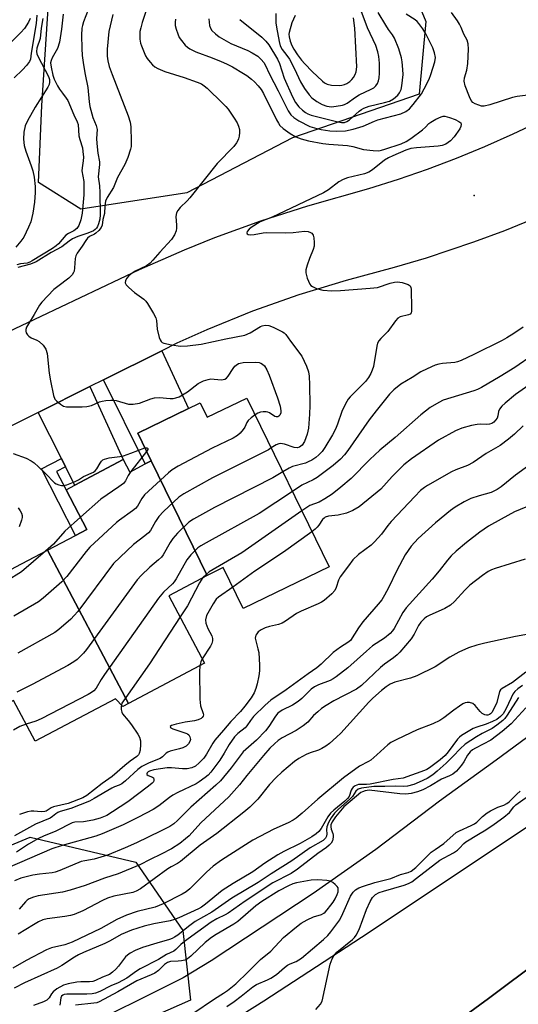
# Model space of a CAD drawing. Units: inches. Extents: x 1273760 to 1279760, y 473454 to 477454.
# Drawn here: x 1275103 to 1275252, y 474772 to 475066 of the extents above; entities that cross this region are included whole.
import ezdxf

# ---------------------------------------------------------------- set-up
doc = ezdxf.new("R2010")
doc.units = ezdxf.units.IN
doc.header["$MEASUREMENT"] = 0
for name, color, linetype in [('BLDG-Footprint', 5, 'Continuous'), ('ELEV-Spot Elevation', 7, 'Continuous'), ('HYDRO-Single Line Stream', 4, 'Continuous'), ('NTRL-Trees', 3, 'Continuous'), ('TRANS-Driveway', 251, 'Continuous'), ('TRANS-Non Street Sidewalk', 7, 'Continuous'), ('TRANS-Road', 130, 'Continuous'), ('TRANS-Street Sidewalk', 7, 'Continuous'), ('Undefined', 1, 'Continuous')]:
    doc.layers.add(name, color=color, linetype=linetype)

msp = doc.modelspace()

# ---------------------------------------------------------------- linework, layer by layer
at = {"layer": 'BLDG-Footprint'}
for points, elevation in [([(1275159.09, 474899.81), (1275142.39, 474934.15), (1275138.4, 474942.35), (1275157.07, 474951.44), (1275159.16, 474947.14), (1275171, 474952.9), (1275195.56, 474902.42), (1275169.89, 474889.93), (1275163.94, 474902.17)], 262.21), ([(1275142.39, 474934.15), (1275159.09, 474899.81), (1275147.67, 474893.77), (1275158.36, 474873.56), (1275135.63, 474861.53), (1275111.39, 474907.36), (1275119.72, 474911.77), (1275123.18, 474913.6), (1275116.92, 474925.45), (1275119.59, 474926.86), (1275133.99, 474934.48), (1275135.97, 474930.75), (1275140.59, 474933.19)], 226.27), ([(1275111.39, 474907.36), (1275135.63, 474861.53), (1275133.92, 474860.63), (1275131.72, 474862.91), (1275107.71, 474850.21), (1275101.26, 474862.41), (1275097.12, 474860.22), (1275075.32, 474904.41), (1275074.01, 474907.07), (1275087.18, 474914.05), (1275090.65, 474915.88), (1275098.7, 474900.65), (1275101.74, 474902.26)], 228.66)]:
    msp.add_lwpolyline(points, close=True, dxfattribs=dict(at, elevation=elevation))
at = {"layer": 'ELEV-Spot Elevation'}
msp.add_point((1275238.99, 475013.45, 225.32), dxfattribs=at)
at = {"layer": 'HYDRO-Single Line Stream'}
msp.add_lwpolyline([(1275260.27, 474855.45), (1275245.54, 474844.56), (1275228.56, 474832.3), (1275209.52, 474817.82), (1275190.83, 474804.69), (1275160.3, 474784.48), (1275151.92, 474779.45), (1275118.36, 474762.67)], dxfattribs=at)
at = {"layer": 'NTRL-Trees'}
for points in [[(1275153, 475014.26), (1275121.36, 475009.44), (1275108.7, 475017.4), (1275109.66, 475040.4), (1275112.41, 475081.67), (1275119.29, 475136.02), (1275122.2, 475167.91), (1275153.21, 475175.15), (1275167.68, 475174.11), (1275192.49, 475132.76), (1275214.2, 475090.38), (1275224.53, 475065.58), (1275222.48, 475043.84), (1275184.64, 475030.77)], [(1274882.15, 474639.78), (1274828.22, 474622.47), (1274788.93, 474706.37), (1274816.58, 474759.68), (1274937.62, 474801.11), (1274955.78, 474801.11), (1274992.28, 474806.84), (1275072.59, 474807.58), (1275106.19, 474821.53), (1275137.76, 474814.07), (1275151.86, 474793.57), (1275154.17, 474772.8), (1275091.23, 474744.99), (1275036.63, 474719.69), (1275004, 474707.03)]]:
    msp.add_lwpolyline(points, close=True, dxfattribs=at)
at = {"layer": 'TRANS-Driveway'}
for points in [[(1275128.09, 474958.34), (1275145.52, 474967.06), (1275153.57, 474949.73), (1275138.4, 474942.35), (1275142.39, 474934.15), (1275140.59, 474933.19)], [(1275116.8, 474932.36), (1275115.56, 474934.81), (1275108.56, 474948.57), (1275124.04, 474956.32), (1275133.99, 474934.48), (1275119.59, 474926.86)]]:
    msp.add_lwpolyline(points, close=True, dxfattribs=at)
at = {"layer": 'TRANS-Non Street Sidewalk'}
msp.add_lwpolyline([(1275116.8, 474932.36), (1275114.04, 474930.91), (1275116.92, 474925.45), (1275123.18, 474913.6), (1275119.72, 474911.77), (1275109.56, 474931.76), (1275115.56, 474934.81)], close=True, dxfattribs=at)
at = {"layer": 'TRANS-Road'}
for points in [[(1275056.45, 474952.29), (1275138.91, 474991.33), (1275152.34, 474997.24), (1275161.41, 475000.9), (1275175.2, 475005.93), (1275189.17, 475010.42), (1275207.46, 475015.6), (1275216.27, 475018.36), (1275224.99, 475021.37), (1275233.62, 475024.64), (1275242.15, 475028.16), (1275250.58, 475031.93), (1275296.51, 475053.5), (1275298.62, 475054.91), (1275299.8, 475056.12), (1275300.72, 475057.43), (1275327.61, 475075.82)], [(1275261.9, 475008.57), (1275248.06, 475002.95), (1275238.72, 474999.51), (1275224.56, 474994.79), (1275215.01, 474991.96), (1275200.66, 474988.07), (1275186.57, 474983.76), (1275172.68, 474978.85), (1275159.02, 474973.33), (1275150.05, 474969.33), (1275145.52, 474967.06), (1275128.09, 474958.34), (1275124.04, 474956.32), (1275108.56, 474948.57), (1275078.88, 474933.72)], [(1275517.95, 474975.28), (1275419.21, 474904.59), (1275274.74, 474797.13), (1275259.04, 474785.1), (1275243.22, 474773.24), (1275227.26, 474761.57), (1275211.17, 474750.07), (1275194.95, 474738.75), (1275178.59, 474727.63), (1275174.48, 474724.88), (1275157.98, 474713.99), (1275149.7, 474708.59), (1275141.36, 474703.27), (1275120.44, 474690.1), (1275103.55, 474679.82), (1275099.31, 474677.27), (1275086.56, 474669.7), (1275065.57, 474705.38), (1275099.92, 474725.47), (1275138.19, 474748.69), (1275176.05, 474772.56), (1275205.21, 474791.58), (1275332.1, 474876.13), (1275471.25, 474971.46)]]:
    msp.add_lwpolyline(points, dxfattribs=at)
at = {"layer": 'TRANS-Street Sidewalk'}
msp.add_lwpolyline([(1275099.31, 474677.27), (1275103.55, 474679.82), (1275120.44, 474690.1), (1275141.36, 474703.27), (1275149.7, 474708.59), (1275157.98, 474713.99), (1275174.48, 474724.88), (1275178.59, 474727.63), (1275194.95, 474738.75), (1275211.17, 474750.07), (1275227.26, 474761.57), (1275243.22, 474773.24), (1275259.04, 474785.1), (1275274.74, 474797.13), (1275419.21, 474904.59), (1275517.95, 474975.28)], dxfattribs=at)
at = {"layer": 'Undefined'}
msp.add_line((1275141.02, 474936.95, 232), (1275136.28, 474930.91, 232), dxfattribs=at)
for points, elevation in [([(1275123.53, 475069.09), (1275122.11, 475065.49), (1275121.8, 475064.39), (1275121.65, 475063.55), (1275121.53, 475061.5), (1275121.66, 475057.44), (1275121.79, 475055.42), (1275122.17, 475052.54), (1275122.64, 475049.7), (1275123.47, 475045.81), (1275123.84, 475041.55), (1275124.07, 475040.12), (1275124.89, 475036.8), (1275125.92, 475034.4), (1275126.2, 475033.22), (1275126.06, 475030.5), (1275126.1, 475029.09), (1275126.43, 475026.11), (1275126.88, 475023.61), (1275126.95, 475022.8), (1275126.57, 475019.03), (1275126.91, 475016.41), (1275127.06, 475014.43), (1275127.1, 475007.7), (1275126.99, 475006.39), (1275126.67, 475004.98), (1275126.35, 475004.2), (1275126.05, 475003.75), (1275125.68, 475003.36), (1275125.1, 475002.95), (1275123.41, 475002.22), (1275120.43, 475001.24), (1275118.84, 475000.5), (1275117.84, 474999.88), (1275115.66, 474998.12), (1275112.43, 474996.48), (1275108.03, 474993.69), (1275106.31, 474992.96), (1275102.55, 474991.94)], 232), ([(1275141.38, 475070.34), (1275139.73, 475065.3), (1275139.24, 475063.64), (1275139.01, 475062.53), (1275138.97, 475061.67), (1275139.03, 475060.22), (1275139.19, 475059.07), (1275139.44, 475058.23), (1275140.69, 475055.26), (1275141.15, 475054.53), (1275142.04, 475053.41), (1275142.8, 475052.56), (1275143.43, 475052), (1275144.4, 475051.44), (1275146.48, 475050.56), (1275152.27, 475048.82), (1275156.11, 475047.44), (1275157.4, 475046.87), (1275158.24, 475046.32), (1275159.11, 475045.58), (1275163.68, 475041.16), (1275164.69, 475040.15), (1275165.43, 475039.28), (1275167.22, 475036.67), (1275168.1, 475035.22), (1275168.53, 475034.24), (1275168.79, 475033.23), (1275168.81, 475032.39), (1275168.7, 475031.26), (1275168.52, 475030.44), (1275168.32, 475029.94), (1275167.9, 475029.24), (1275167.08, 475028.15), (1275162.06, 475023.08), (1275153.91, 475012.76), (1275153.13, 475011.9), (1275151.06, 475009.9), (1275150.32, 475009.05), (1275149.95, 475008.31), (1275149.74, 475007.21), (1275149.97, 475004.58), (1275149.97, 475003.74), (1275149.85, 475002.92), (1275149.35, 475001.69), (1275148.47, 475000.33), (1275144.92, 474996.57), (1275142.87, 474994.11), (1275142.07, 474993.29), (1275140.95, 474992.46), (1275137.62, 474990.85), (1275136.25, 474989.93), (1275135.61, 474989.38), (1275135.06, 474988.77), (1275134.69, 474988.08), (1275134.6, 474987.39), (1275134.92, 474986.76), (1275135.67, 474985.98), (1275137.42, 474984.49), (1275140.2, 474982.49), (1275140.78, 474981.86), (1275141.27, 474981.15), (1275143.09, 474978.15), (1275143.75, 474976.87), (1275143.98, 474976.07), (1275144.16, 474973.54), (1275144.79, 474971.06), (1275145.07, 474970.29), (1275145.33, 474969.85), (1275145.7, 474969.52), (1275146.19, 474969.29), (1275148.49, 474968.78), (1275151.16, 474968.39), (1275153.23, 474968.49), (1275157.35, 474968.97), (1275164.68, 474970.57), (1275170.41, 474971.69), (1275172, 474972.4), (1275175.1, 474974.34), (1275175.6, 474974.55), (1275176.42, 474974.72), (1275177.53, 474974.65), (1275178.84, 474974.15), (1275181.67, 474972.74), (1275182.14, 474972.43), (1275182.68, 474971.94), (1275184.05, 474969.94), (1275187.43, 474965.4), (1275188.82, 474962.45), (1275189.41, 474960.79), (1275189.59, 474959.4), (1275189.71, 474956.86), (1275189.82, 474950.63), (1275189.73, 474948.04), (1275189.37, 474943.92), (1275189, 474942.06), (1275188.25, 474939.89), (1275187.51, 474938.81), (1275186.74, 474938.21), (1275186.06, 474938.04), (1275185.11, 474938.1), (1275182.24, 474939.06), (1275181.01, 474939.27), (1275180.51, 474939.2), (1275179.71, 474938.89), (1275178.27, 474937.97)], 228), ([(1275179.62, 475067.9), (1275179.69, 475065.2), (1275179.85, 475063.83), (1275180.64, 475059.56), (1275180.97, 475058.25), (1275181.51, 475057.19), (1275182.96, 475055.42), (1275183.73, 475054.24), (1275185.22, 475051.4), (1275187, 475047.49), (1275188.21, 475045.52), (1275189.63, 475043.62), (1275190.4, 475042.76), (1275191.94, 475041.57), (1275193.5, 475040.74), (1275194.87, 475040.25), (1275196.27, 475040.07), (1275197.68, 475040.19), (1275199.62, 475040.56), (1275200.15, 475040.74), (1275200.93, 475041.14), (1275203.45, 475042.93), (1275204.55, 475043.62), (1275208.15, 475045.28), (1275208.9, 475045.72), (1275209.53, 475046.3), (1275210.04, 475046.99), (1275210.36, 475047.78), (1275210.52, 475048.65), (1275210.62, 475050.12), (1275210.63, 475053.05), (1275210.46, 475055.09), (1275210.19, 475056.5), (1275209.51, 475058.35), (1275207.06, 475063.61), (1275205.16, 475068.75)], 220), ([(1275106.16, 475066.41), (1275105.68, 475065.4), (1275104.51, 475063.48), (1275103.42, 475062.22), (1275100.39, 475059.24)], 240), ([(1275108.22, 475067.42), (1275108.02, 475065), (1275106.52, 475056.06), (1275106.32, 475054.3), (1275105.95, 475053.55), (1275105.06, 475052.39), (1275103.86, 475051.06), (1275101.4, 475048.7)], 238), ([(1275110.03, 475066.4), (1275109.52, 475063.53), (1275109.14, 475060.49), (1275108.19, 475057.56), (1275108.08, 475056.58), (1275108.23, 475055.9), (1275108.62, 475054.94), (1275111.67, 475049.05), (1275111.95, 475048.17), (1275111.99, 475047.42), (1275111.87, 475046.68), (1275111.51, 475045.89), (1275107.71, 475039.95), (1275105.36, 475035.85), (1275104.72, 475034.31), (1275104.34, 475032.49), (1275104.19, 475030.36), (1275104.4, 475028.45), (1275104.86, 475026.74), (1275106.53, 475022.39), (1275107.02, 475020.88), (1275107.37, 475018.97), (1275107.71, 475016.14), (1275107.7, 475014.4), (1275107.47, 475011.46), (1275106.96, 475008.24), (1275106.36, 475005.65), (1275105.71, 475004), (1275104.27, 475001.06), (1275103.44, 474999.86), (1275101.95, 474998.06)], 236), ([(1275116.03, 475067.74), (1275115.6, 475063.27), (1275114.98, 475059.38), (1275114.35, 475057.51), (1275112.76, 475054.66), (1275112.44, 475053.91), (1275112.26, 475053.14), (1275112.43, 475051.84), (1275113.01, 475049.45), (1275113.39, 475048.29), (1275114.4, 475046.26), (1275114.98, 475045.27), (1275115.82, 475044.1), (1275117.01, 475042.62), (1275117.46, 475041.93), (1275119.25, 475037.64), (1275120.29, 475035.56), (1275120.57, 475034.78), (1275120.75, 475031.37), (1275121.01, 475030.29), (1275121.81, 475027.77), (1275121.99, 475026.67), (1275122.12, 475025), (1275122.09, 475023.9), (1275121.72, 475021.73), (1275121.68, 475020.91), (1275122.29, 475017.66), (1275122.28, 475013.71), (1275121.72, 475008.19), (1275121.38, 475006.17), (1275120.79, 475004.55), (1275120.18, 475003.61), (1275119.26, 475002.9), (1275117.61, 475002.12), (1275116.86, 475001.6), (1275114.64, 474998.99), (1275114.02, 474998.4), (1275112.86, 474997.61), (1275106.84, 474993.94), (1275106.1, 474993.54), (1275105.35, 474993.25), (1275103.26, 474993.07), (1275102.17, 474992.77)], 234), ([(1275130.9, 475067.65), (1275129.7, 475062.53), (1275129.18, 475057.28), (1275129.25, 475055.19), (1275129.45, 475053.75), (1275129.85, 475052.09), (1275130.67, 475049.66), (1275135.51, 475037.29), (1275136.13, 475035.46), (1275136.31, 475034.04), (1275136.4, 475029.61), (1275136.35, 475028.15), (1275136.19, 475027.31), (1275135.35, 475024.86), (1275134.48, 475022.73), (1275132.28, 475018.92), (1275131.09, 475015.91), (1275129.23, 475012.88), (1275128.73, 475011.84), (1275128.48, 475010.44), (1275128.42, 475008.07), (1275127.93, 475006.31), (1275127.71, 475004.61), (1275127.41, 475003.89), (1275126.71, 475002.99), (1275125.87, 475002.21), (1275125.4, 475001.91), (1275123.97, 475001.22), (1275123.31, 475000.72), (1275122.81, 475000.05), (1275121.78, 474998.33), (1275120.24, 474996.22), (1275119.84, 474995.46), (1275119.63, 474994.65), (1275119.48, 474991.86), (1275119.33, 474990.88), (1275119.19, 474990.42), (1275118.78, 474989.74), (1275117.8, 474988.74), (1275114.43, 474986.27), (1275113.28, 474985.34), (1275109.67, 474981.57), (1275108.99, 474980.64), (1275107.43, 474977.9), (1275105.68, 474975.09), (1275105.15, 474974.12), (1275104.9, 474973.4), (1275104.91, 474972.92), (1275105.05, 474972.45), (1275105.44, 474971.79), (1275105.77, 474971.4), (1275106.45, 474970.94), (1275108.19, 474970.24), (1275108.86, 474969.86), (1275110.1, 474968.69), (1275110.9, 474967.55), (1275111.24, 474966.19), (1275111.9, 474960.37), (1275112.24, 474958), (1275113.18, 474953.63), (1275113.61, 474952.57), (1275114.14, 474951.93), (1275115.22, 474951.02), (1275116.19, 474950.49), (1275117.02, 474950.31), (1275118.19, 474950.24), (1275121.71, 474950.24), (1275123.15, 474950.33), (1275124.54, 474950.71), (1275126.94, 474951.74), (1275127.76, 474952.01), (1275128.87, 474952.2), (1275130.28, 474952.28), (1275131.13, 474952.27), (1275131.94, 474952.15), (1275135.64, 474951.09), (1275137, 474951.04), (1275138.91, 474951.35), (1275142.25, 474952.67), (1275143.38, 474952.96), (1275144.82, 474953.02), (1275148.06, 474952.72), (1275148.91, 474952.77), (1275149.74, 474952.93), (1275150.79, 474953.29), (1275151.78, 474953.84), (1275153.19, 474954.79), (1275156.44, 474957.26), (1275157.19, 474957.69), (1275157.99, 474958.03), (1275159.38, 474958.47), (1275160.19, 474958.6), (1275161.17, 474958.59), (1275163.38, 474958.37), (1275163.9, 474958.4), (1275164.39, 474958.55), (1275164.85, 474958.84), (1275165.44, 474959.44), (1275166.87, 474961.73), (1275167.41, 474962.42), (1275167.81, 474962.78), (1275168.51, 474963.19), (1275169.03, 474963.37), (1275169.85, 474963.51), (1275173.59, 474963.67), (1275174.68, 474963.54), (1275175.2, 474963.36), (1275175.68, 474963.08), (1275176.25, 474962.51), (1275176.98, 474961.35), (1275177.67, 474959.71), (1275180.15, 474952.96), (1275180.92, 474950.47), (1275181.14, 474949.03), (1275181.1, 474948.47), (1275180.84, 474947.81), (1275180.56, 474947.47), (1275180.2, 474947.29), (1275179.78, 474947.28), (1275179.34, 474947.4), (1275177.78, 474948.44), (1275177.3, 474948.63), (1275176.75, 474948.73), (1275175.9, 474948.74), (1275175.06, 474948.63), (1275174.26, 474948.33), (1275173.46, 474947.85)], 230), ([(1275149.63, 475066.23), (1275149.51, 475065.39), (1275149.58, 475064.36), (1275149.86, 475063.22), (1275150.31, 475061.82), (1275150.79, 475060.81), (1275151.45, 475059.84), (1275152.56, 475058.46), (1275153.21, 475057.89), (1275153.92, 475057.42), (1275155.73, 475056.51), (1275160.58, 475054.69), (1275163.31, 475053.58), (1275164.89, 475052.85), (1275166.69, 475051.94), (1275169.99, 475050.03), (1275170.97, 475049.41), (1275172.39, 475048.32), (1275173.26, 475047.54), (1275174.38, 475046.31), (1275175.23, 475045.2), (1275176, 475044), (1275179.88, 475036.1), (1275180.42, 475035.09), (1275180.89, 475034.41), (1275181.82, 475033.49), (1275183.94, 475032.06), (1275185.6, 475031.07), (1275187.18, 475030.43), (1275189.4, 475029.89), (1275193.71, 475029.04), (1275195.48, 475028.84), (1275201.08, 475028.45), (1275202.66, 475028.12), (1275205.88, 475027.21), (1275208.71, 475026.92), (1275210.4, 475026.9), (1275211.22, 475027.02), (1275212.27, 475027.31), (1275217.14, 475028.98), (1275218.62, 475029.63), (1275220.04, 475030.56), (1275223.54, 475033.18), (1275224.42, 475033.93), (1275225.42, 475034.99), (1275226.01, 475035.47), (1275227.53, 475036.34), (1275229.12, 475037.06), (1275229.66, 475037.21), (1275230.21, 475037.23), (1275231.61, 475036.85), (1275233.3, 475036.19), (1275234.35, 475035.68), (1275234.92, 475035.19), (1275235.07, 475034.79), (1275234.98, 475034.11), (1275234.65, 475033.4), (1275232.93, 475031.02), (1275231.82, 475029.81), (1275231.21, 475029.34), (1275230.45, 475028.9), (1275229.37, 475028.49), (1275228.22, 475028.28), (1275221.67, 475027.76), (1275219.98, 475027.52), (1275218.5, 475027.01), (1275214.66, 475025.36), (1275213.34, 475024.73), (1275212.16, 475024.03), (1275208.58, 475021.18), (1275207.44, 475020.47), (1275206.12, 475019.99), (1275201.06, 475018.73), (1275199.73, 475018.26), (1275198.53, 475017.56), (1275195.35, 475015.18), (1275193.93, 475014.32), (1275178.56, 475007.04), (1275174.96, 475005.64), (1275172.32, 475003.97), (1275171.7, 475003.43), (1275171.11, 475002.69), (1275170.97, 475002.34), (1275171.05, 475002.02), (1275171.35, 475001.85), (1275172.02, 475001.75), (1275173.12, 475001.82), (1275175.81, 475002.31), (1275176.88, 475002.42), (1275182.59, 475002.29), (1275184.85, 475002.45), (1275188.22, 475002.85), (1275189.28, 475002.74), (1275189.99, 475002.47), (1275190.39, 475002.21), (1275190.79, 475001.61), (1275190.98, 475000.85), (1275191.14, 474999.46), (1275191.1, 474998.36), (1275190.79, 474997.29), (1275189.71, 474994.65), (1275189.03, 474992.67), (1275188.66, 474991.24), (1275188.63, 474990.4), (1275189.06, 474988.78), (1275189.83, 474986.98), (1275190.15, 474986.57), (1275190.57, 474986.25), (1275191.83, 474985.69), (1275193.73, 474985.13), (1275196.38, 474984.95), (1275199.01, 474985.07), (1275207.89, 474985.75), (1275210.02, 474986.02), (1275213.8, 474987.29), (1275215.16, 474987.61), (1275215.98, 474987.69), (1275217.37, 474987.48), (1275219.22, 474986.88), (1275219.8, 474986.45), (1275220, 474986.02), (1275220.1, 474985.5), (1275220.25, 474979.64), (1275220.2, 474978.82), (1275220.07, 474978.35), (1275219.78, 474977.99), (1275219.34, 474977.75), (1275216.86, 474977.19), (1275216.14, 474976.83), (1275215.38, 474976), (1275213.14, 474972.85), (1275210.99, 474970.68), (1275210.47, 474970.05), (1275210.07, 474969.28), (1275209.83, 474968.44), (1275208.82, 474962.29), (1275208.49, 474961.25), (1275208.05, 474960.23), (1275207.33, 474959.01), (1275206.48, 474957.86), (1275201.9, 474953.22), (1275201.31, 474952.55), (1275200.83, 474951.86), (1275200.04, 474950.39), (1275199.35, 474948.87), (1275198.1, 474945.12), (1275197.49, 474943.6), (1275196.56, 474941.85), (1275194.33, 474938.11), (1275193.48, 474936.95), (1275192.55, 474935.86), (1275191.64, 474935.12), (1275190.38, 474934.34), (1275189.33, 474933.77), (1275188.53, 474933.43), (1275184.67, 474932.45), (1275183.59, 474931.91), (1275181.77, 474930.78)], 226), ([(1275159.59, 475066.38), (1275159.86, 475064.36), (1275160.13, 475063.58), (1275160.56, 475062.88), (1275161.57, 475061.85), (1275162.71, 475060.94), (1275166.18, 475058.96), (1275171.31, 475056.83), (1275172.61, 475056.22), (1275174.23, 475055.22), (1275175.3, 475054.19), (1275176.06, 475053.27), (1275176.48, 475052.59), (1275177.78, 475049.84), (1275180.38, 475044.85), (1275182.1, 475041.18), (1275183.31, 475038.79), (1275184.14, 475037.58), (1275185.01, 475036.79), (1275186.54, 475035.86), (1275189.8, 475034.18), (1275191.17, 475033.71), (1275193.17, 475033.21), (1275195.76, 475032.84), (1275197.81, 475032.72), (1275200.48, 475032.85), (1275202.81, 475033.34), (1275205.78, 475034.21), (1275209.14, 475035.76), (1275210.15, 475036.15), (1275217.04, 475037.95), (1275218.48, 475038.63), (1275219.56, 475039.44), (1275220.72, 475040.7), (1275223.16, 475043.91), (1275224.04, 475045.42), (1275225.5, 475048.3), (1275226.03, 475049.68), (1275227.21, 475053.51), (1275227.34, 475054.8), (1275227.12, 475056.13), (1275226.54, 475057.72), (1275224.52, 475061.87), (1275223.63, 475063.36), (1275222.44, 475065), (1275221.89, 475065.56), (1275221.28, 475066.03), (1275218.63, 475067.76)], 224), ([(1275168.84, 475066.16), (1275175.44, 475060.83), (1275176.68, 475059.68), (1275177.55, 475058.58), (1275180.19, 475054.31), (1275180.71, 475053.01), (1275182.17, 475048.61), (1275184.6, 475043.04), (1275185.53, 475041.32), (1275186.55, 475040.03), (1275187.59, 475039.04), (1275188.49, 475038.33), (1275189.24, 475037.89), (1275190.2, 475037.49), (1275198.19, 475035.49), (1275199.27, 475035.32), (1275200.19, 475035.38), (1275200.83, 475035.62), (1275201.68, 475036.15), (1275204.56, 475038.73), (1275205.24, 475039.26), (1275205.94, 475039.67), (1275207.52, 475040.23), (1275212.16, 475041.3), (1275213.58, 475041.73), (1275214.87, 475042.39), (1275216.1, 475043.51), (1275216.59, 475044.18), (1275217.07, 475045.2), (1275217.33, 475046.28), (1275217.55, 475047.97), (1275217.68, 475049.65), (1275217.64, 475051.15), (1275217.44, 475053.53), (1275217.22, 475054.65), (1275216.44, 475057.39), (1275215.09, 475060.6), (1275214.53, 475061.55), (1275213.3, 475063.16), (1275212.51, 475064.42), (1275210.27, 475068.28)], 222), ([(1275185.38, 475067.3), (1275184.47, 475065.15), (1275183.66, 475062.3), (1275183.58, 475061.72), (1275183.6, 475060.98), (1275183.92, 475059.68), (1275184.44, 475058.4), (1275185.02, 475057.29), (1275186.16, 475055.59), (1275187.36, 475054.01), (1275188.3, 475052.93), (1275190.53, 475050.62), (1275193.55, 475047.66), (1275194.22, 475047.21), (1275194.95, 475046.85), (1275196.31, 475046.5), (1275198.63, 475046.36), (1275199.41, 475046.46), (1275200.13, 475046.67), (1275200.84, 475047), (1275201.74, 475047.62), (1275202.35, 475048.16), (1275202.84, 475048.79), (1275203.39, 475049.72), (1275203.69, 475050.46), (1275203.88, 475052.03), (1275203.22, 475063.53), (1275202.85, 475066.67)], 218), ([(1275254.97, 475043.49), (1275251.83, 475043.13), (1275250.42, 475042.81), (1275243.66, 475040.59), (1275241.96, 475040.2), (1275241.13, 475040.26), (1275240.31, 475040.49), (1275239.26, 475040.92), (1275238.55, 475041.35), (1275238.02, 475041.96), (1275237.52, 475042.98), (1275236.27, 475046.29), (1275235.96, 475047.67), (1275236.08, 475048.68), (1275236.75, 475050.99), (1275237.09, 475052.96), (1275237.25, 475057.28), (1275237.16, 475058.91), (1275236.81, 475059.96), (1275235.89, 475061.73), (1275235.06, 475063.73), (1275234.54, 475064.78), (1275233.94, 475065.79), (1275232.2, 475068.26)], 226), ([(1275253.62, 474974.11), (1275250.85, 474972.25), (1275248.75, 474970.94), (1275247.27, 474970.14), (1275238.82, 474965.93), (1275235.05, 474964.15), (1275233.96, 474963.76), (1275233.14, 474963.58), (1275229.51, 474963.24), (1275228.42, 474963.06), (1275227.31, 474962.69), (1275224.86, 474961.63), (1275223.01, 474960.72), (1275220.37, 474959.01), (1275216.99, 474957.05), (1275214.96, 474955.32), (1275213.67, 474954.08), (1275209.62, 474949.1), (1275207.58, 474946.42), (1275201.2, 474937.21), (1275200.15, 474935.88), (1275199.01, 474934.64), (1275196.74, 474932.68), (1275192.02, 474929.12), (1275190.79, 474928.41), (1275187.45, 474926.79), (1275184.6, 474924.96)], 224), ([(1275256.58, 474965.81), (1275251.09, 474962.08), (1275246.73, 474959.34), (1275241.14, 474956.04), (1275239.89, 474955.46), (1275238.82, 474955.08), (1275229.65, 474952.25), (1275228.33, 474951.61), (1275225.8, 474950.07), (1275223.01, 474947.87), (1275215.28, 474941.08), (1275210.75, 474937.28), (1275207.76, 474934.47), (1275202.16, 474928.86), (1275199.1, 474926.19), (1275196.44, 474924.12), (1275194.3, 474922.72), (1275192.58, 474921.79), (1275189.81, 474920.73), (1275187.42, 474919.16)], 222), ([(1275257.23, 474958.11), (1275251.32, 474953.95), (1275248.21, 474951.38), (1275247.21, 474950.42), (1275246.56, 474949.59), (1275246.24, 474948.9), (1275246.01, 474947.56), (1275245.78, 474946.9), (1275245.36, 474946.25), (1275244.81, 474945.69), (1275244.19, 474945.31), (1275243.53, 474945.1), (1275242.7, 474945.03), (1275240.73, 474945.08), (1275239.87, 474945.03), (1275238.13, 474944.67), (1275235.26, 474943.91), (1275233.38, 474943.1), (1275228.23, 474940.34), (1275220.24, 474934.68), (1275217.94, 474932.91), (1275216.87, 474931.91), (1275214.43, 474929.4), (1275211, 474925.6), (1275204.6, 474920.37), (1275202.62, 474919.23), (1275200.8, 474918.43), (1275198.27, 474917.88), (1275195.36, 474917.57), (1275194.42, 474917.26), (1275194.05, 474917.01), (1275193.62, 474916.56), (1275192.5, 474914.84), (1275192, 474914.24), (1275191.41, 474913.67), (1275190.45, 474912.92)], 220), ([(1275173.46, 474947.85), (1275172.27, 474947.01), (1275171.4, 474946.23), (1275170.99, 474945.62), (1275170.34, 474944.18), (1275169.89, 474943.47), (1275168.99, 474942.4), (1275168.16, 474941.68), (1275166.86, 474940.94), (1275160.65, 474937.94), (1275150.47, 474932.48), (1275148.67, 474931.46), (1275147.52, 474930.55), (1275140.41, 474923.95), (1275139.57, 474922.85), (1275138.33, 474920.58), (1275137.72, 474919.88), (1275136.83, 474919.17), (1275132.87, 474916.37), (1275131.99, 474915.67), (1275124.04, 474908.28), (1275122.9, 474906.94), (1275117.12, 474899.48), (1275115.63, 474897.89), (1275110.05, 474893.07), (1275108.68, 474891.96), (1275101.31, 474887.62)], 230), ([(1275253.64, 474944.62), (1275251.02, 474942.11), (1275249.24, 474940.63), (1275246.7, 474938.69), (1275242.49, 474936.26), (1275238.68, 474933.59), (1275236.97, 474932.75), (1275233.51, 474931.45), (1275232.19, 474930.82), (1275225.01, 474926.78), (1275224.05, 474926.13), (1275222.94, 474925.22), (1275221.18, 474923.46), (1275214.1, 474915.92), (1275213.17, 474914.81), (1275211.26, 474912.17), (1275209.18, 474909.86), (1275208.12, 474908.9), (1275204.37, 474906.08), (1275202.7, 474904.53), (1275201.41, 474902.73), (1275198.88, 474899.44), (1275198.41, 474898.4), (1275197.73, 474896.21), (1275197.32, 474895.37), (1275196.34, 474894.29), (1275194.06, 474892.37), (1275193.34, 474891.86), (1275192.32, 474891.32), (1275187.2, 474889.13), (1275185.87, 474888.49), (1275182.51, 474886.12), (1275181.53, 474885.52), (1275180.49, 474885.14), (1275177.75, 474884.54), (1275176.47, 474884.16), (1275175.26, 474883.56), (1275174.4, 474882.93), (1275173.92, 474882.39), (1275173.68, 474881.98), (1275173.54, 474881.54), (1275173.5, 474881.08), (1275173.62, 474880.28), (1275174.31, 474877.86), (1275174.52, 474876.74), (1275174.78, 474872.97), (1275174.8, 474871.24), (1275174.59, 474869.77), (1275174.1, 474867.44), (1275173.71, 474866.04), (1275173.19, 474864.71), (1275172.31, 474863.24), (1275170.37, 474860.67), (1275169.04, 474859.16), (1275166.16, 474856.15), (1275164.02, 474853.5), (1275161.45, 474850.58), (1275160.85, 474849.69), (1275158.88, 474846.34), (1275158.07, 474845.18), (1275156.73, 474843.73), (1275155.63, 474842.8), (1275154.56, 474842.25), (1275153.14, 474841.97), (1275151.72, 474841.92), (1275148.42, 474842.23), (1275147.13, 474842.25), (1275143.18, 474841.64), (1275141.87, 474841.28), (1275141.48, 474841.06), (1275141.19, 474840.78), (1275141.07, 474840.46), (1275141.09, 474840.31), (1275141.52, 474839.96), (1275142.8, 474839.46), (1275143.1, 474839.24), (1275143.22, 474838.91), (1275143.2, 474838.52), (1275143.05, 474838.12), (1275142.69, 474837.67), (1275141.59, 474836.77), (1275135.4, 474832.1), (1275130.82, 474829.06), (1275129.12, 474828.03), (1275127.14, 474827.17), (1275124.97, 474826.57), (1275122.17, 474826.15), (1275119.53, 474826.01), (1275118.72, 474825.8), (1275113.83, 474823.3), (1275110.19, 474821.83), (1275108.7, 474821.14), (1275105.71, 474819.4), (1275102.11, 474817.06)], 218), ([(1275101.1, 474936.3), (1275104.99, 474934.87), (1275106.5, 474934.14), (1275107.37, 474933.5), (1275108.68, 474932.32), (1275110.82, 474930.28), (1275113.49, 474927.58), (1275113.95, 474927.25), (1275114.73, 474926.93), (1275115.56, 474926.75), (1275116.12, 474926.74), (1275117.21, 474926.98), (1275119.63, 474927.94), (1275120.66, 474928.45), (1275122.13, 474929.39), (1275125.14, 474930.77), (1275125.59, 474931.11), (1275126.16, 474931.75), (1275127.12, 474933.45), (1275127.55, 474934.05), (1275127.94, 474934.38), (1275128.42, 474934.66), (1275129.78, 474935.06), (1275133, 474935.42), (1275134.14, 474935.64), (1275136.3, 474936.36), (1275140.52, 474937.98)], 232), ([(1275178.27, 474937.97), (1275177.46, 474937.44), (1275175.89, 474936.6), (1275160.71, 474928.99), (1275152.12, 474924.24), (1275150.66, 474923.23), (1275146.09, 474918.91), (1275144.63, 474917.42), (1275143.66, 474916.01), (1275142.14, 474913.28), (1275141.58, 474912.58), (1275140.52, 474911.68), (1275137.08, 474909.11), (1275131.16, 474903.38), (1275120.42, 474889.07), (1275119.38, 474887.8), (1275118.32, 474886.78), (1275114.78, 474883.63), (1275113.59, 474882.76), (1275102.47, 474876.55)], 228), ([(1275140.52, 474937.98), (1275141.04, 474938.05), (1275141.32, 474937.94), (1275141.39, 474937.83), (1275141.34, 474937.5), (1275141.02, 474936.95)], 232), ([(1275259.27, 474935.6), (1275251.25, 474929.79), (1275246.99, 474926.32), (1275245.83, 474925.51), (1275244.84, 474924.99), (1275244, 474924.67), (1275240.42, 474923.69), (1275237.95, 474922.85), (1275235.92, 474921.84), (1275233.22, 474920.29), (1275231.84, 474919.23), (1275227.39, 474915.55), (1275222.15, 474910.86), (1275220.07, 474908.61), (1275218.29, 474906.02), (1275215.8, 474901.28), (1275213.32, 474896.14), (1275212.12, 474893.89), (1275211.31, 474892.56), (1275210.28, 474891.2), (1275205.69, 474885.93), (1275204.38, 474884.11), (1275201.92, 474880.39), (1275201.22, 474879.73), (1275198.95, 474878.34), (1275196.81, 474876.74), (1275193.15, 474873.28), (1275191.91, 474872.21), (1275189.29, 474870.42), (1275182.77, 474865.59), (1275178.18, 474862.49), (1275176.41, 474861.02), (1275172.97, 474857.58), (1275172.06, 474856.46), (1275170.99, 474854.83), (1275170.47, 474854.21), (1275168.27, 474852.55), (1275167.28, 474851.56), (1275165.68, 474849.28), (1275164.24, 474846.65), (1275162.9, 474844.58), (1275160.23, 474840.96), (1275159.42, 474840.11), (1275158.56, 474839.4), (1275156.74, 474838.08), (1275155.79, 474837.48), (1275150.34, 474834.86), (1275148.85, 474834.05), (1275147.9, 474833.41), (1275144.64, 474830.91), (1275142.96, 474829.8), (1275138.6, 474827.46), (1275134.03, 474825.19), (1275127.75, 474822.52), (1275125.81, 474821.78), (1275115.72, 474819), (1275112.66, 474818.03), (1275099.35, 474812.26)], 216), ([(1275181.77, 474930.78), (1275178.72, 474928.99), (1275161.31, 474920.17), (1275155.06, 474916.71), (1275153.59, 474915.73), (1275150.21, 474912.44), (1275148.82, 474910.92), (1275148.03, 474909.7), (1275145.95, 474905.98), (1275145.42, 474905.26), (1275144.57, 474904.45), (1275141.95, 474902.34), (1275139.39, 474899.84), (1275138.18, 474898.53), (1275123.06, 474877.69), (1275122.12, 474876.56), (1275120.22, 474874.69), (1275119.3, 474873.96), (1275117.5, 474872.93), (1275106.76, 474867.2), (1275102.18, 474864.94)], 226), ([(1275136.28, 474930.91), (1275135.49, 474929.73), (1275134.66, 474928.09), (1275134.07, 474927.38), (1275132.69, 474926.31), (1275127.34, 474922.6), (1275121.24, 474917.27)], 232), ([(1275184.6, 474924.96), (1275174.65, 474918.37), (1275158.78, 474909.61), (1275157.24, 474908.72), (1275156.3, 474908.05), (1275154.27, 474906.02), (1275152.99, 474904.47), (1275149.86, 474898.86), (1275149.27, 474897.94), (1275148.71, 474897.3), (1275146.08, 474894.81), (1275144.61, 474893.01), (1275128.4, 474870.17), (1275127.41, 474868.69), (1275125.91, 474866.13), (1275125.22, 474865.28), (1275124.56, 474864.76), (1275123.53, 474864.17), (1275109.51, 474856.97), (1275107.88, 474856.24), (1275104.99, 474855.35)], 224), ([(1275254.36, 474920.22), (1275251.03, 474918.86), (1275246.98, 474916.69), (1275243.26, 474914.52), (1275240.68, 474912.74), (1275236.61, 474909.64), (1275233.55, 474907.09), (1275232.11, 474905.7), (1275230.97, 474904.4), (1275228.46, 474901.17), (1275226.41, 474898.73), (1275218.57, 474890.16), (1275217.58, 474888.75), (1275215.03, 474883.97), (1275214.54, 474883.3), (1275213.79, 474882.5), (1275212.1, 474881.08), (1275208.54, 474878.78), (1275206.79, 474877.14), (1275201.2, 474872.22), (1275197.71, 474869.5), (1275196.81, 474868.9), (1275195.87, 474868.41), (1275192.38, 474867.09), (1275191.2, 474866.51), (1275190.25, 474865.8), (1275187.38, 474862.99), (1275186.28, 474862.1), (1275184.63, 474861.04), (1275181.55, 474859.52), (1275180.28, 474858.6), (1275179.55, 474857.76), (1275177.53, 474854.63), (1275176.51, 474853.33), (1275173.9, 474850.52), (1275170.65, 474847.79), (1275169.88, 474847.04), (1275166.29, 474842.22), (1275163.09, 474838.4), (1275161.68, 474837.07), (1275154.25, 474830.53), (1275150.28, 474826.47), (1275149.18, 474825.5), (1275147.96, 474824.73), (1275145.14, 474823.28), (1275138.02, 474819.86), (1275134.58, 474818.32), (1275129.36, 474816.18), (1275125.38, 474814.94), (1275122.55, 474814.49), (1275121.45, 474814.21), (1275115.09, 474811.53), (1275113.69, 474811.03), (1275112.76, 474810.84), (1275109.02, 474810.44), (1275107.02, 474810.13), (1275103.39, 474809.26), (1275101.49, 474808.5)], 214), ([(1275102.62, 474920.08), (1275103.24, 474919.16), (1275103.62, 474918.45), (1275103.85, 474917.71), (1275103.83, 474917.17), (1275103.64, 474916.34), (1275102.9, 474914.41)], 234), ([(1275187.42, 474919.16), (1275169.45, 474906.63), (1275159.68, 474900.88), (1275158.77, 474900.15), (1275157.87, 474899.17)], 222), ([(1275121.24, 474917.27), (1275116.55, 474913.09), (1275113.17, 474909.16), (1275110.78, 474907.04)], 232), ([(1275190.45, 474912.92), (1275181.96, 474906.8), (1275173.38, 474901.07), (1275166.79, 474896.31)], 220), ([(1275110.78, 474907.04), (1275103.57, 474900.91), (1275099.11, 474898.1), (1275097.7, 474897.04), (1275081.75, 474882.23), (1275080.47, 474881.46), (1275076.33, 474879.61), (1275075.16, 474878.85), (1275074.08, 474877.85), (1275067.53, 474871.01), (1275054.15, 474860.37)], 232), ([(1275254.14, 474904.73), (1275245.18, 474901.88), (1275244.12, 474901.47), (1275243.11, 474900.96), (1275241.41, 474899.78), (1275237.63, 474896.89), (1275236.16, 474895.42), (1275233.06, 474892.06), (1275231.84, 474890.98), (1275230.19, 474889.97), (1275225.44, 474887.83), (1275224.7, 474887.4), (1275224.03, 474886.89), (1275223, 474885.82), (1275222.28, 474884.88), (1275220.97, 474882.27), (1275220.11, 474880.86), (1275216.71, 474876.85), (1275215.89, 474876.06), (1275214.82, 474875.17), (1275212.1, 474873.24), (1275210.95, 474872.33), (1275205.27, 474866.87), (1275203.74, 474865.83), (1275196.94, 474862.32), (1275194.67, 474860.95), (1275193.26, 474859.97), (1275192.16, 474859.07), (1275190.95, 474857.88), (1275189.17, 474855.93), (1275187.85, 474854.82), (1275185.69, 474853.39), (1275181.56, 474851.27), (1275180.36, 474850.41), (1275179.21, 474849.47), (1275177.86, 474848.13), (1275175.91, 474845.98), (1275170.96, 474840.02), (1275168.78, 474837.17), (1275165.6, 474833.59), (1275157.27, 474825.8), (1275153.72, 474821.96), (1275152.67, 474821.04), (1275150.91, 474819.67), (1275148.41, 474818.05), (1275145.4, 474816.42), (1275142.06, 474814.89), (1275138.99, 474813.28), (1275132.5, 474810.55), (1275128.4, 474809.25), (1275122.68, 474807.06), (1275118.19, 474805.66), (1275115.9, 474805.12), (1275108.58, 474803.99), (1275107.23, 474803.61), (1275105.94, 474803.04), (1275105.31, 474802.65), (1275104.77, 474802.2), (1275102.9, 474799.99)], 212), ([(1275157.87, 474899.17), (1275156.83, 474897.6), (1275153.21, 474890.69), (1275151.04, 474887.4)], 222), ([(1275166.79, 474896.31), (1275162.54, 474893.32), (1275161.8, 474892.68), (1275160.9, 474891.37), (1275158.96, 474887.83), (1275158.65, 474886.59), (1275158.7, 474885.56), (1275159.32, 474883.91), (1275160.52, 474881.73), (1275160.72, 474880.98), (1275160.74, 474880.22), (1275160.5, 474879.43), (1275160.11, 474878.67), (1275157.65, 474874.9)], 220), ([(1275151.04, 474887.4), (1275141.89, 474873.43), (1275134.09, 474862.35), (1275133.65, 474861.61), (1275133.46, 474861.11)], 222), ([(1275255.16, 474882.3), (1275251.28, 474881.59), (1275242.18, 474879.57), (1275239.69, 474878.95), (1275237.28, 474878.16), (1275234.33, 474876.92), (1275231.68, 474875.38), (1275227.3, 474872.49), (1275221.83, 474869.81), (1275219.94, 474869.1), (1275215.19, 474867.86), (1275213.86, 474867.29), (1275212.63, 474866.49), (1275211.23, 474865.45), (1275208.68, 474863.16), (1275207.45, 474861.89), (1275199.06, 474852.61), (1275197.82, 474851.41), (1275195.7, 474849.55), (1275194.58, 474848.72), (1275193.41, 474848.04), (1275192.39, 474847.58), (1275189.92, 474846.74), (1275188.7, 474846.24), (1275186.56, 474845.07), (1275185.22, 474844.16), (1275181.45, 474840.93), (1275179.75, 474839.34), (1275177.79, 474837.24), (1275174.26, 474832.88), (1275171.83, 474830.49), (1275170.08, 474828.97), (1275161.99, 474822.59), (1275156.99, 474819.15), (1275151.13, 474814.21), (1275150.21, 474813.6), (1275148.35, 474812.64), (1275147.35, 474812.01), (1275139.19, 474806.11), (1275137.93, 474805.37), (1275136.85, 474804.98), (1275131.21, 474803.83), (1275129.35, 474803.31), (1275127.85, 474802.61), (1275121.93, 474799.45), (1275119.37, 474798.4), (1275118.26, 474798.12), (1275116.53, 474797.83), (1275111.31, 474797.14), (1275110.02, 474796.78), (1275108.72, 474796.2), (1275107.18, 474795.34), (1275102.62, 474792.51)], 210), ([(1275157.65, 474874.9), (1275157.25, 474874.02), (1275156.94, 474872.81)], 220), ([(1275156.94, 474872.81), (1275156.81, 474871.03), (1275156.88, 474862.78), (1275157.17, 474860.86), (1275157.92, 474858.57), (1275157.98, 474858.11), (1275157.89, 474857.69), (1275157.64, 474857.32), (1275157.28, 474857), (1275156.39, 474856.6), (1275155.36, 474856.36), (1275152.5, 474855.92), (1275149.8, 474855.34), (1275148.48, 474854.94), (1275148.1, 474854.6), (1275148.15, 474854.36), (1275148.27, 474854.24), (1275148.82, 474853.89), (1275152.71, 474852.64), (1275153.21, 474852.41), (1275153.62, 474852.1), (1275153.97, 474851.5), (1275154.11, 474850.79), (1275153.98, 474850.11), (1275153.58, 474849.49), (1275152.82, 474848.79), (1275151.87, 474848.29), (1275150.88, 474847.96), (1275148.09, 474847.28), (1275147.31, 474846.97), (1275146.87, 474846.67), (1275145.76, 474845.54), (1275145.08, 474845.08), (1275141.82, 474843.75), (1275139.54, 474842.63), (1275138.37, 474841.76), (1275134.66, 474838.37), (1275133.58, 474837.48), (1275132.83, 474837.08), (1275131.39, 474836.58), (1275130.6, 474836.22), (1275125.33, 474833.06), (1275123.89, 474832.28), (1275118.39, 474830.13), (1275115.17, 474829.2), (1275114.47, 474828.93), (1275113.84, 474828.52), (1275112.91, 474827.67), (1275112.22, 474827.22), (1275107.83, 474825.41), (1275101.5, 474821.9)], 220), ([(1275254.43, 474870.93), (1275250.41, 474867.75), (1275247.27, 474866.03), (1275246.78, 474865.56), (1275246.53, 474865.1), (1275245.67, 474861.85), (1275245.01, 474860.28), (1275244.2, 474858.82), (1275243.85, 474858.44), (1275243.48, 474858.19), (1275243.06, 474858.04), (1275242.6, 474858.02), (1275242.09, 474858.15), (1275241.35, 474858.53), (1275240.7, 474859.1), (1275239.21, 474860.93), (1275238.58, 474861.47), (1275237.59, 474861.78), (1275236.8, 474861.81), (1275236.29, 474861.74), (1275235.51, 474861.4), (1275234.52, 474860.76), (1275232.84, 474859.52), (1275229.9, 474857.18), (1275228.68, 474856.42), (1275226.58, 474855.43), (1275221.89, 474853.59), (1275215.83, 474850.79), (1275214.05, 474849.84), (1275213.17, 474849.18), (1275209.82, 474846.11), (1275208.03, 474844.59), (1275207.32, 474844.13), (1275204.69, 474842.74), (1275199.92, 474839.24), (1275192.21, 474832.91), (1275187.55, 474828.68), (1275185.77, 474827.2), (1275184.82, 474826.6), (1275183.33, 474825.84), (1275179.07, 474823.93), (1275172.8, 474820.59), (1275170.57, 474819.25), (1275163.45, 474814.61), (1275160.95, 474812.81), (1275158.91, 474811.07), (1275155.17, 474807.26), (1275153.9, 474806.08), (1275152.82, 474805.21), (1275151.68, 474804.49), (1275146.01, 474801.58), (1275143.6, 474800.56), (1275138.18, 474799.27), (1275135.03, 474798.19), (1275132.07, 474796.86), (1275127.34, 474794.22), (1275118.76, 474790.12), (1275116.61, 474789.35), (1275112.59, 474788.4), (1275111.04, 474787.86), (1275105, 474784.65), (1275101.06, 474782.38)], 208), ([(1275253.39, 474866.9), (1275251.95, 474865.86), (1275251.07, 474865.08), (1275250.48, 474864.3), (1275249.96, 474863.26), (1275248.44, 474859.78), (1275247.6, 474858.41), (1275246.86, 474857.58), (1275245.71, 474856.72), (1275244.42, 474856.09), (1275242.53, 474855.34), (1275239.7, 474854.46), (1275238.6, 474854.01), (1275235.19, 474851.99), (1275234.54, 474851.47), (1275233.95, 474850.84), (1275231.16, 474847.08), (1275230.23, 474846), (1275228.73, 474844.69), (1275225.62, 474842.26), (1275224.81, 474841.78), (1275224.05, 474841.45), (1275217.75, 474839.19), (1275214.75, 474838.74), (1275207.85, 474837.42), (1275206.78, 474837.31), (1275204.33, 474837.24), (1275203.82, 474837.13), (1275203.36, 474836.92), (1275202.76, 474836.47), (1275202.44, 474836.08), (1275202.19, 474835.6), (1275201.54, 474833.74), (1275201.11, 474833.07), (1275200.27, 474832.25), (1275197.02, 474829.63), (1275196.02, 474828.69), (1275195.23, 474827.59), (1275193.22, 474824.08), (1275192.54, 474823.27), (1275191.73, 474822.56), (1275190.39, 474821.63), (1275186.96, 474819.65), (1275181.99, 474817.28), (1275180.25, 474816.25), (1275176.38, 474813.72), (1275172.78, 474811.16), (1275166.85, 474807.62), (1275163.6, 474805.56), (1275158.57, 474801.44), (1275157.43, 474800.62), (1275156.53, 474800.1), (1275150.62, 474797.36), (1275149.37, 474796.87), (1275148.08, 474796.51), (1275143.18, 474795.59), (1275140.33, 474794.89), (1275136.5, 474793.69), (1275133.36, 474792.38), (1275130.09, 474790.51), (1275128.49, 474789.69), (1275122.12, 474787), (1275120.69, 474786.32), (1275119.46, 474785.6), (1275115.71, 474783.16), (1275114.32, 474782.37), (1275104.54, 474777.9), (1275101.4, 474776.36)], 206), ([(1275252.2, 474863.31), (1275248.81, 474857.98), (1275248.11, 474857.06), (1275247.51, 474856.46), (1275245.74, 474855.01), (1275244.36, 474854), (1275241.37, 474852.5), (1275239.65, 474851.53), (1275237.95, 474850.49), (1275236.26, 474849.3), (1275234.78, 474847.97), (1275232.66, 474845.71), (1275230.59, 474843.68), (1275227.89, 474841.25), (1275226.57, 474840.18), (1275224.87, 474839.11), (1275222.5, 474837.97), (1275220.9, 474837.32), (1275219.03, 474836.79), (1275217.9, 474836.69), (1275215.34, 474836.81), (1275212.19, 474836.65), (1275208.92, 474836.65), (1275205.27, 474836.22), (1275204.31, 474835.9), (1275203.57, 474835.26), (1275202.56, 474833.74), (1275201.9, 474832.97), (1275198.39, 474829.91), (1275197.23, 474828.66), (1275196.17, 474827.33), (1275195.35, 474825.9), (1275194.88, 474824.65), (1275194.81, 474823.72), (1275194.91, 474822.5), (1275194.8, 474821.81), (1275194.47, 474821.22), (1275193.76, 474820.56), (1275189.95, 474818.35), (1275184.46, 474814.44), (1275178.22, 474810.58), (1275174.37, 474807.99), (1275166.54, 474803.25), (1275160.55, 474799.05), (1275155.56, 474796.31), (1275153.51, 474794.77), (1275150.32, 474792.22), (1275149.38, 474791.59), (1275148.63, 474791.2), (1275147.83, 474790.9), (1275144.04, 474789.85), (1275139.83, 474788.47), (1275137.63, 474787.63), (1275136.07, 474786.86), (1275135.25, 474786.26), (1275134.7, 474785.71), (1275132.59, 474782.92), (1275131.83, 474782.06), (1275130.78, 474781.09), (1275129.88, 474780.48), (1275127.87, 474779.65), (1275125.73, 474778.62), (1275124.97, 474778.36), (1275123.9, 474778.24), (1275121.33, 474778.23), (1275120.18, 474778.14), (1275117.55, 474777.68), (1275116.19, 474777.22), (1275114.22, 474776.11), (1275113.11, 474775.29), (1275112.59, 474774.65), (1275111.87, 474773.41), (1275111.18, 474772.79), (1275110.17, 474772.3), (1275107.21, 474771.14)], 204), ([(1275133.46, 474861.11), (1275133.37, 474860.56), (1275133.41, 474859.73), (1275133.59, 474858.94), (1275133.83, 474858.44), (1275135.52, 474856.45), (1275136.51, 474855.16), (1275138.42, 474852.39), (1275138.89, 474851.44), (1275139.15, 474850.36), (1275139.21, 474849.24), (1275139.07, 474847.57), (1275138.81, 474846.53), (1275138.59, 474846.12), (1275138.13, 474845.64), (1275136.12, 474844.28), (1275134.46, 474843), (1275130.69, 474839.68), (1275127.76, 474837.63), (1275123.11, 474833.98), (1275121.94, 474833.31), (1275117.53, 474831.63), (1275113.22, 474830.64), (1275112.44, 474830.29), (1275111.03, 474829.34), (1275110.56, 474829.16), (1275109.53, 474829.07), (1275107.34, 474829.3), (1275106.52, 474829.31), (1275105.42, 474829.09), (1275102.99, 474828.29)], 222), ([(1275254.38, 474860.22), (1275249.98, 474855.43), (1275247.35, 474853.11), (1275243.97, 474850.54), (1275239.38, 474848.18), (1275238.49, 474847.63), (1275237.74, 474847.04), (1275236.93, 474846.05), (1275235.84, 474844.02), (1275235.19, 474843.05), (1275233.62, 474841.3), (1275232.53, 474840.35), (1275231.58, 474839.86), (1275229.17, 474838.9), (1275225.85, 474836.89), (1275223.59, 474835.73), (1275221.99, 474835.11), (1275220.06, 474834.59), (1275218.53, 474834.43), (1275216.67, 474834.48), (1275207.58, 474835.55), (1275206.38, 474835.4), (1275205.57, 474835.13), (1275205.03, 474834.84), (1275199.96, 474830.56), (1275197.48, 474827.59), (1275196.48, 474826.16), (1275196.09, 474825.24), (1275196.04, 474824.64), (1275196.21, 474823.93), (1275196.72, 474822.62), (1275196.83, 474822.08), (1275196.83, 474821.52), (1275196.61, 474820.44), (1275196.2, 474819.74), (1275195.62, 474819.14), (1275194.76, 474818.4), (1275192.2, 474816.66), (1275186.15, 474811.95), (1275184.18, 474810.69), (1275178.7, 474807.82), (1275170.46, 474802.36), (1275165.37, 474798.8), (1275164.54, 474798.32), (1275162.03, 474797.14), (1275160.33, 474796.13), (1275152.37, 474790.32), (1275151.29, 474789.43), (1275149.76, 474787.89), (1275149.14, 474787.41), (1275146.98, 474786.41), (1275144.6, 474784.96), (1275139.11, 474782.18), (1275137.95, 474781.46), (1275135.11, 474779.37), (1275133.83, 474778.61), (1275132.49, 474777.96), (1275130.3, 474777.06), (1275127.04, 474775.33), (1275125.76, 474774.85), (1275124.71, 474774.66), (1275123.18, 474774.54), (1275117.17, 474774.57), (1275116.4, 474774.47), (1275115.93, 474774.29), (1275115.56, 474773.95), (1275115.32, 474773.42), (1275115.02, 474771.25)], 202), ([(1275104.99, 474855.35), (1275103.12, 474854.67), (1275101.25, 474853.49)], 224), ([(1275165.03, 474770.9), (1275167.16, 474772.41), (1275169.25, 474773.97), (1275172.76, 474776.8), (1275173.9, 474777.43), (1275177.15, 474778.8), (1275178.19, 474779.32), (1275179.84, 474780.42), (1275182.26, 474782.56), (1275183.18, 474783.27), (1275183.95, 474783.67), (1275185.7, 474784.28), (1275187.36, 474785.33), (1275193.92, 474790.93), (1275195.16, 474792.12), (1275196.12, 474793.23), (1275197.91, 474795.6), (1275198.74, 474796.83), (1275199.65, 474798.67), (1275201.94, 474803.89), (1275202.72, 474805.04), (1275203.51, 474805.79), (1275204.5, 474806.37), (1275205.87, 474806.89), (1275209.28, 474807.92), (1275214.01, 474809.13), (1275216.94, 474810.31), (1275219.16, 474810.93), (1275220.11, 474811.39), (1275221.5, 474812.48), (1275225.07, 474816.06), (1275226.13, 474817.04), (1275227.24, 474817.88), (1275229.89, 474819.6), (1275233.54, 474822.88), (1275234.54, 474823.47), (1275238.09, 474825.02), (1275239.07, 474825.53), (1275239.77, 474826.06), (1275241.47, 474827.75), (1275242.85, 474828.79), (1275243.83, 474829.42), (1275245.97, 474830.48), (1275247.83, 474831.11), (1275248.73, 474831.56), (1275249.38, 474832.09), (1275251.67, 474834.43), (1275252.69, 474835.31)], 202), ([(1275191.63, 474769.96), (1275193.02, 474771.53), (1275193.46, 474772.5), (1275195.92, 474783.5), (1275196.44, 474785.17), (1275197.01, 474786.07), (1275197.89, 474787.09), (1275202.53, 474790.9), (1275203.17, 474791.5), (1275203.7, 474792.16), (1275204.52, 474793.95), (1275206.76, 474799.84), (1275207.87, 474802.25), (1275208.59, 474803.48), (1275209.48, 474804.41), (1275210.51, 474804.98), (1275211.79, 474805.41), (1275218, 474807.16), (1275219.34, 474807.68), (1275220.31, 474808.19), (1275221.74, 474809.22), (1275228.69, 474814.63), (1275232.77, 474816.87), (1275233.99, 474817.66), (1275234.6, 474818.23), (1275235.85, 474819.67), (1275236.42, 474820.15), (1275240.27, 474822.39), (1275242.46, 474823.76), (1275244.88, 474825.37), (1275247.85, 474827.5), (1275249.46, 474828.86), (1275250.83, 474830.62), (1275251.36, 474831.18), (1275256.58, 474834.87)], 204), ([(1275154.84, 474768.78), (1275161.27, 474773.2), (1275164.01, 474774.83), (1275165.2, 474775.64), (1275167.68, 474777.64), (1275171.42, 474781.21), (1275175.05, 474784.9), (1275178.12, 474787.38), (1275181.98, 474791.48), (1275185.79, 474794.67), (1275187.22, 474795.75), (1275189.03, 474796.77), (1275190.91, 474797.65), (1275193.29, 474798.43), (1275193.95, 474798.79), (1275194.38, 474799.12), (1275194.98, 474799.75), (1275196.08, 474801.15), (1275196.77, 474802.12), (1275197.34, 474803.12), (1275197.97, 474804.4), (1275198.25, 474805.18), (1275198.33, 474805.92), (1275198.24, 474806.37), (1275197.98, 474806.81), (1275197.4, 474807.41), (1275196.72, 474807.93), (1275195.97, 474808.34), (1275194.86, 474808.58), (1275192.24, 474808.75), (1275190.22, 474808.7), (1275185.78, 474807.88), (1275184.73, 474807.59), (1275183.41, 474806.99), (1275180.58, 474805.46), (1275175.43, 474802.32), (1275173.63, 474800.96), (1275168.28, 474796.33), (1275167.05, 474795.52), (1275161.79, 474792.45), (1275160.37, 474791.51), (1275158.56, 474790.02), (1275154.25, 474785.91), (1275153.19, 474785.12), (1275152.45, 474784.76), (1275151.47, 474784.51), (1275150.44, 474784.38), (1275148.2, 474784.28), (1275147.21, 474784.03), (1275146.37, 474783.4), (1275144.59, 474781.66), (1275143.43, 474780.84), (1275142.37, 474780.32), (1275138.09, 474778.54), (1275132.44, 474775.26), (1275126.87, 474772.26), (1275126.09, 474772.01), (1275125.26, 474771.85), (1275119.77, 474771.27)], 200)]:
    msp.add_lwpolyline(points, dxfattribs=dict(at, elevation=elevation))

doc.saveas('drawing.dxf')
